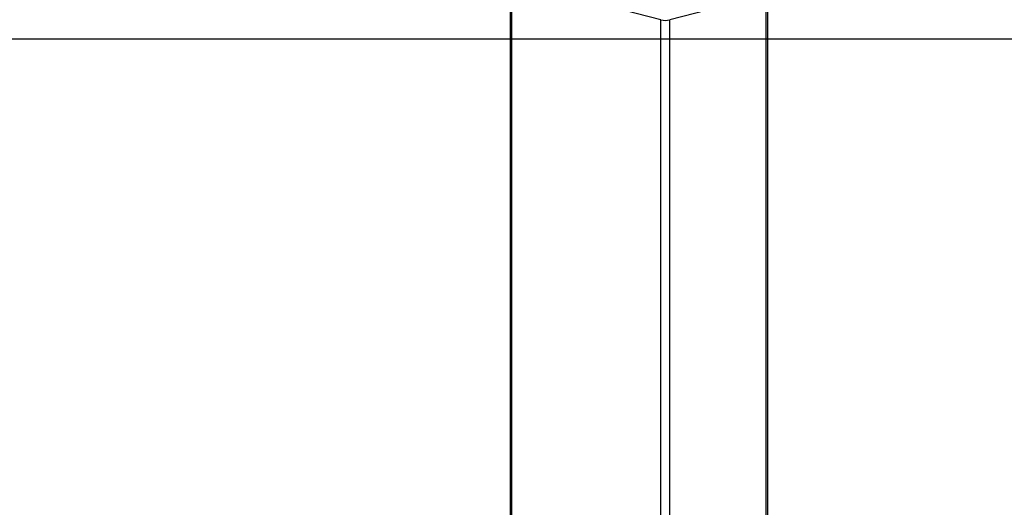
# Model space of a CAD drawing. Extents: x 0 to 5940, y 0 to 4200.
# Drawn here: x 2244 to 2641, y 2131 to 2328 of the extents above; entities that cross this region are included whole.
import ezdxf

# ---------------------------------------------------------------- set-up
doc = ezdxf.new("R2010")
doc.units = 0
doc.header["$LTSCALE"] = 20
doc.layers.get('0').update_dxf_attribs({"linetype": 'CONTINUOUS'})
doc.layers.add('DOLD_REFERENS_RAM___LINJER', color=1, linetype='CONTINUOUS')

msp = doc.modelspace()

# ---------------------------------------------------------------- linework, layer by layer
at = {"color": 7, "linetype": 'CONTINUOUS'}
for p, q in [((2441.901, 2343.664), (2441.901, 1847.178)), ((2502.738, 2327.65), (2442.634, 2343.206)), ((2442.634, 1846.72), (2442.634, 2343.206)), ((2545.164, 2337.716), (2506.273, 2327.65)), ((2545.164, 1841.23), (2545.164, 2337.716)), ((2545.896, 1841.687), (2545.896, 2338.173)), ((2502.738, 1831.164), (2502.738, 2327.65)), ((2506.273, 1831.164), (2506.273, 2327.65))]:
    msp.add_line(p, q, dxfattribs=at)
msp.add_arc((2504.506, 2335.571), 8.116, 257.4196, 282.5804, dxfattribs=at)
at = {"layer": 'DOLD_REFERENS_RAM___LINJER'}
msp.add_line((1880, 2320), (4060, 2320), dxfattribs=at)

doc.saveas('drawing.dxf')
